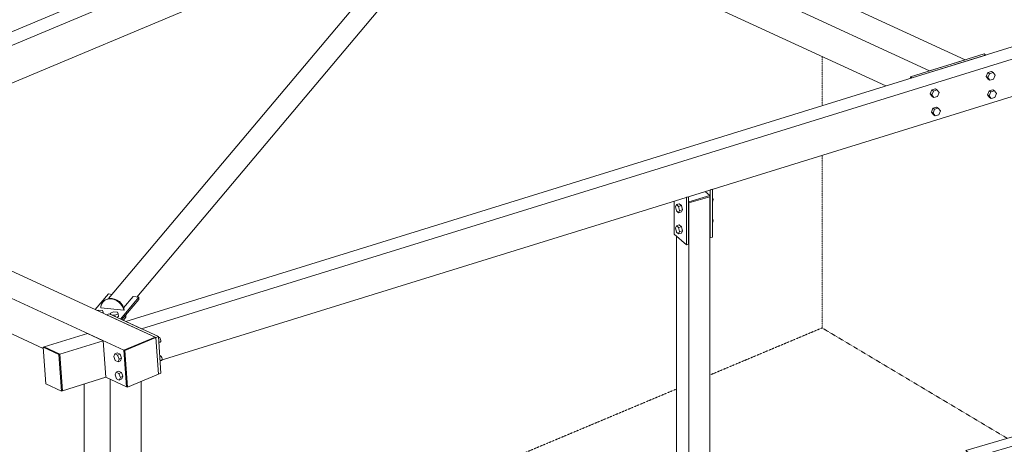
# Model space of a CAD drawing. Units: millimetres. Extents: x 1004 to 43584, y 1642 to 7182.
# Drawn here: x 33517 to 35942, y 4030 to 5075 of the extents above; entities that cross this region are included whole.
import ezdxf

# ---------------------------------------------------------------- set-up
doc = ezdxf.new("R2010")
doc.units = ezdxf.units.MM
doc.linetypes.add('XKITLINE00', pattern=[0])
doc.linetypes.add('XKITLINE04', pattern=[3, 0.5, -0.5, 0.5, -0.5, 0.5, -0.5])
doc.layers.add('Položka', color=2, linetype='Continuous', lineweight=0)
doc.layers.add('Šroub', color=3, linetype='Continuous', lineweight=0)

# ---------------------------------------------------------------- blocks, each defined once
blk = doc.blocks.new('*A816')
at = {"layer": 'Šroub', "color": 5, "linetype": 'XKITLINE00', "lineweight": 0}
for p, q in [((35910, 4947.6), (35901, 4944.9)), ((35910, 4947.6), (35914, 4944.9)), ((35901, 4944.9), (35897.1, 4935.4)), ((35897.1, 4935.4), (35902.1, 4928.7)), ((35897.1, 4935.4), (35901.1, 4932.6)), ((35901, 4944.9), (35905, 4942.1)), ((35901.1, 4932.6), (35905, 4942.1)), ((35906.2, 4925.9), (35901.1, 4932.6)), ((35902.1, 4928.7), (35906.2, 4925.9)), ((35905, 4942.1), (35914, 4944.9)), ((35915.1, 4928.7), (35906.2, 4925.9)), ((35914, 4944.9), (35919, 4938.2)), ((35919, 4938.2), (35915.1, 4928.7)), ((35762.9, 4902.1), (35759, 4892.6)), ((35771.9, 4904.9), (35762.9, 4902.1)), ((35762.9, 4902.1), (35767, 4899.4)), ((35763, 4889.9), (35767, 4899.4)), ((35767, 4899.4), (35775.9, 4902.1)), ((35771.9, 4904.9), (35775.9, 4902.1)), ((35775.9, 4902.1), (35781, 4895.4)), ((35904.2, 4899.9), (35900.3, 4890.4)), ((35913.2, 4902.6), (35904.2, 4899.9)), ((35904.2, 4899.9), (35908.2, 4897.1)), ((35908.2, 4897.1), (35917.2, 4899.9)), ((35913.2, 4902.6), (35917.2, 4899.9)), ((35917.2, 4899.9), (35922.2, 4893.2)), ((35759, 4892.6), (35764.1, 4885.9)), ((35759, 4892.6), (35763, 4889.9)), ((35768.1, 4883.2), (35763, 4889.9)), ((35764.1, 4885.9), (35768.1, 4883.2)), ((35777.1, 4885.9), (35768.1, 4883.2)), ((35781, 4895.4), (35777.1, 4885.9)), ((35900.3, 4890.4), (35905.3, 4883.7)), ((35900.3, 4890.4), (35904.3, 4887.6)), ((35904.3, 4887.6), (35908.2, 4897.1)), ((35909.4, 4880.9), (35904.3, 4887.6)), ((35905.3, 4883.7), (35909.4, 4880.9)), ((35918.3, 4883.7), (35909.4, 4880.9)), ((35922.2, 4893.2), (35918.3, 4883.7)), ((35766.1, 4857.1), (35762.2, 4847.6)), ((35775.1, 4859.9), (35766.1, 4857.1)), ((35766.1, 4857.1), (35770.2, 4854.4)), ((35766.2, 4844.9), (35770.2, 4854.4)), ((35770.2, 4854.4), (35779.1, 4857.1)), ((35775.1, 4859.9), (35779.1, 4857.1)), ((35779.1, 4857.1), (35784.2, 4850.4)), ((35784.2, 4850.4), (35780.3, 4840.9)), ((35762.2, 4847.6), (35767.3, 4840.9)), ((35762.2, 4847.6), (35766.2, 4844.9)), ((35771.3, 4838.2), (35766.2, 4844.9)), ((35767.3, 4840.9), (35771.3, 4838.2)), ((35780.3, 4840.9), (35771.3, 4838.2))]:
    blk.add_line(p, q, dxfattribs=at)
blk = doc.blocks.new('*A819')
at = {"layer": 'Položka', "color": 6, "linetype": 'XKITLINE04', "lineweight": 0}
for p, q in [((35493, 4863.3), (35493, 4984.1)), ((35493, 4316.6), (35493, 4741.3)), ((35217, 4200.8), (35493, 4316.6)), ((35493, 4316.6), (35948.5, 4045.2)), ((33816.7, 3613.3), (35134.9, 4166.4))]:
    blk.add_line(p, q, dxfattribs=at)
blk = doc.blocks.new('*A820')
at = {"layer": 'Položka', "color": 3, "linetype": 'XKITLINE00', "lineweight": 0}
for p, q in [((33778.4, 4332.4), (37834.6, 5588.2)), ((33817.3, 4314.5), (37873.6, 5570.3)), ((33862.8, 4236.6), (37880, 5480.3)), ((33778.4, 4332.4), (33817.3, 4314.5))]:
    blk.add_line(p, q, dxfattribs=at)
blk = doc.blocks.new('*A822')
at = {"layer": 'Položka', "color": 3, "linetype": 'XKITLINE00', "lineweight": 0}
for p, q in [((34589.2, 5401.2), (33736, 4388.6)), ((34596.5, 5405.4), (34589.2, 5401.2)), ((34605.5, 5406.1), (34596.5, 5405.4)), ((34603.3, 5351.6), (34630.1, 5383.4)), ((34614.7, 5403.4), (34605.5, 5406.1)), ((34622.8, 5397.6), (34614.7, 5403.4)), ((34628.4, 5389.6), (34622.8, 5397.6)), ((34630.1, 5383.4), (34628.4, 5389.6)), ((33805.7, 4392.6), (34608.6, 5345.6)), ((34604.1, 5348.8), (34603.3, 5351.6)), ((34603.7, 5346.2), (34604.1, 5348.8)), ((33773.1, 4366.2), (33796.3, 4393.7))]:
    blk.add_line(p, q, dxfattribs=at)
blk = doc.blocks.new('*A823')
at = {"layer": 'Položka', "color": 3, "linetype": 'XKITLINE00', "lineweight": 0}
for p, q in [((32835.1, 4767.4), (34561.7, 5491.8)), ((34600.1, 5474.1), (34561.7, 5491.8)), ((32873.5, 4749.7), (34600.1, 5474.1)), ((34603.8, 5423), (34600.1, 5474.1)), ((32972.5, 4698.6), (34542.9, 5357.5)), ((32835.1, 4767.4), (32873.5, 4749.7))]:
    blk.add_line(p, q, dxfattribs=at)
blk = doc.blocks.new('*A824')
at = {"layer": 'Položka', "color": 3, "linetype": 'XKITLINE00', "lineweight": 0}
for p, q in [((31779, 5181.6), (31855.6, 5213.7)), ((31855.6, 5213.7), (33850.6, 4293.7)), ((31780.8, 5155.9), (31779, 5181.6)), ((31779, 5181.6), (33774, 4261.6)), ((31853.8, 5060), (32656.8, 4689.7)), ((32797.1, 4625), (33575, 4266.3)), ((33774, 4261.6), (33850.6, 4293.7)), ((33780.4, 4171.6), (33774, 4261.6)), ((33729.2, 4195.2), (33780.4, 4171.6))]:
    blk.add_line(p, q, dxfattribs=at)
blk = doc.blocks.new('*A825')
at = {"layer": 'Položka', "color": 3, "linetype": 'XKITLINE00', "lineweight": 0}
for p, q in [((33618.6, 5935.5), (33695.2, 5967.6)), ((33695.2, 5967.6), (35845.1, 4976.3)), ((33620.4, 5932.2), (33618.6, 5935.5)), ((33618.6, 5935.5), (35757.6, 4949.2)), ((33682.9, 5818.8), (33663, 5854.9)), ((33682.9, 5818.8), (34421.1, 5478.4)), ((34643.9, 5375.7), (35649.8, 4911.8)), ((35757.6, 4949.2), (35845.1, 4976.3))]:
    blk.add_line(p, q, dxfattribs=at)
blk = doc.blocks.new('*A886')
at = {"layer": 'Šroub', "color": 5, "linetype": 'XKITLINE00', "lineweight": 0}
for p, q in [((33860.7, 4292.8), (33858.8, 4292.9)), ((33858.8, 4292.9), (33858.8, 4292.9)), ((33862.7, 4291.2), (33860.7, 4292.8)), ((33860.8, 4281.1), (33859.4, 4284.6)), ((33859.7, 4280.6), (33860.8, 4281.1)), ((33859.8, 4278.7), (33860.8, 4281.1)), ((33860.7, 4280.7), (33863.3, 4281.8)), ((33864.2, 4288.5), (33862.7, 4291.2)), ((33863.3, 4281.8), (33864.6, 4283.1)), ((33864.9, 4285.6), (33864.2, 4288.5)), ((33864.6, 4283.1), (33864.9, 4285.6)), ((33748.7, 4246.1), (33751.5, 4252.6)), ((33752.6, 4236.4), (33748.7, 4246.1)), ((33757.6, 4255.2), (33751.5, 4252.6)), ((33751.5, 4252.6), (33758.1, 4249.6)), ((33764.3, 4252.2), (33757.6, 4255.2)), ((33764.3, 4252.2), (33758.1, 4249.6)), ((33758.1, 4249.6), (33762, 4239.9)), ((33768.2, 4242.5), (33764.3, 4252.2)), ((33863.9, 4247.8), (33862, 4247.9)), ((33862, 4247.9), (33862, 4247.9)), ((33865.9, 4246.2), (33863.9, 4247.8)), ((33867.4, 4243.5), (33865.9, 4246.2)), ((33868.1, 4240.6), (33867.4, 4243.5)), ((33759.3, 4233.4), (33752.6, 4236.4)), ((33762, 4239.9), (33759.3, 4233.4)), ((33765.4, 4236), (33759.3, 4233.4)), ((33768.2, 4242.5), (33762, 4239.9)), ((33768.2, 4242.5), (33765.4, 4236)), ((33864, 4236.1), (33862.6, 4239.6)), ((33862.9, 4235.6), (33864, 4236.1)), ((33863, 4233.7), (33864, 4236.1)), ((33863.9, 4235.7), (33866.5, 4236.8)), ((33866.5, 4236.8), (33867.8, 4238.1)), ((33867.8, 4238.1), (33868.1, 4240.6)), ((33751.9, 4201.1), (33754.7, 4207.7)), ((33755.8, 4191.5), (33751.9, 4201.1)), ((33760.8, 4210.2), (33754.7, 4207.7)), ((33754.7, 4207.7), (33761.3, 4204.6)), ((33767.5, 4207.2), (33760.8, 4210.2)), ((33767.5, 4207.2), (33761.3, 4204.6)), ((33761.3, 4204.6), (33765.2, 4195)), ((33765.2, 4195), (33762.5, 4188.4)), ((33771.4, 4197.5), (33765.2, 4195)), ((33771.4, 4197.5), (33767.5, 4207.2)), ((33771.4, 4197.5), (33768.6, 4191)), ((33762.5, 4188.4), (33755.8, 4191.5)), ((33768.6, 4191), (33762.5, 4188.4))]:
    blk.add_line(p, q, dxfattribs=at)
blk = doc.blocks.new('*A887')
at = {"layer": 'Šroub', "color": 5, "linetype": 'XKITLINE00', "lineweight": 0}
for p, q in [((33708.4, 4359.3), (33711.2, 4360.5)), ((33711.2, 4360.5), (33720.9, 4359.4)), ((33722.5, 4355.1), (33719.9, 4354)), ((33720.9, 4359.4), (33722.5, 4355.1)), ((33722.7, 4352.7), (33722.5, 4355.1)), ((33740.4, 4353.2), (33748.5, 4356.4)), ((33740.7, 4349.8), (33740.4, 4353.2)), ((33741.9, 4349.3), (33740.4, 4353.2)), ((33751.7, 4347.8), (33743.1, 4348.7)), ((33748.5, 4356.4), (33758.2, 4355.4)), ((33759.8, 4351.1), (33751.7, 4347.8)), ((33752, 4344.6), (33751.7, 4347.8)), ((33756.2, 4342.6), (33760.3, 4344.3)), ((33758.2, 4355.4), (33759.8, 4351.1)), ((33760.3, 4344.3), (33759.8, 4351.1))]:
    blk.add_line(p, q, dxfattribs=at)
blk = doc.blocks.new('*A892')
at = {"layer": 'Položka', "color": 3, "linetype": 'XKITLINE00', "lineweight": 0}
for p, q in [((33729.2, 4195.2), (33740.1, 4190.2)), ((33675.8, 4178.7), (33675.8, 2074.7)), ((33740.1, 4190.2), (33740.1, 2036.4)), ((33816.7, 2068.5), (33816.7, 4185.2)), ((33675.8, 2074.7), (33740.1, 2036.4)), ((33740.1, 2036.4), (33816.7, 2068.5))]:
    blk.add_line(p, q, dxfattribs=at)
blk = doc.blocks.new('*A909')
at = {"layer": 'Položka', "color": 3, "linetype": 'XKITLINE00', "lineweight": 0}
for p, q in [((33731, 4348.9), (33737.1, 4351.5)), ((33731, 4348.9), (33852.5, 4292.8)), ((33737.1, 4351.5), (33858.6, 4295.4)), ((33852.5, 4292.8), (33858.6, 4295.4)), ((33858.9, 4202.9), (33852.5, 4292.8)), ((33858.6, 4295.4), (33865, 4205.4)), ((33858.9, 4202.9), (33865, 4205.4))]:
    blk.add_line(p, q, dxfattribs=at)
blk = doc.blocks.new('*A910')
at = {"layer": 'Položka', "color": 3, "linetype": 'XKITLINE00', "lineweight": 0}
for p, q in [((33778.5, 4348.5), (33768.7, 4336.9)), ((33772.3, 4335.2), (33778.9, 4343.1)), ((33778.9, 4343.1), (33778.5, 4348.5))]:
    blk.add_line(p, q, dxfattribs=at)
blk = doc.blocks.new('*A911')
at = {"layer": 'Položka', "color": 3, "linetype": 'XKITLINE00', "lineweight": 0}
for p, q in [((33850.6, 4293.7), (33774, 4261.6)), ((33775.9, 4260.7), (33852.5, 4292.8)), ((33852.5, 4292.8), (33850.6, 4293.7)), ((33858.9, 4202.9), (33852.5, 4292.8)), ((33774, 4261.6), (33775.9, 4260.7)), ((33780.4, 4171.6), (33774, 4261.6)), ((33775.9, 4260.7), (33782.3, 4170.7)), ((33782.3, 4170.7), (33858.9, 4202.9)), ((33780.4, 4171.6), (33782.3, 4170.7))]:
    blk.add_line(p, q, dxfattribs=at)
blk = doc.blocks.new('*A912')
at = {"layer": 'Položka', "color": 3, "linetype": 'XKITLINE00', "lineweight": 0}
for p, q in [((33577.1, 4270.1), (33683.9, 4303.1)), ((33722.8, 4285.2), (33683.9, 4303.1)), ((33616, 4252.1), (33577.1, 4270.1)), ((33616, 4252.1), (33722.8, 4285.2)), ((33729.2, 4195.2), (33722.8, 4285.2)), ((33622.4, 4162.1), (33616, 4252.1)), ((33622.4, 4162.1), (33729.2, 4195.2))]:
    blk.add_line(p, q, dxfattribs=at)
blk = doc.blocks.new('*A913')
at = {"layer": 'Položka', "color": 3, "linetype": 'XKITLINE00', "lineweight": 0}
for p, q in [((33738.2, 4389.1), (33732.4, 4387.7)), ((33744.5, 4389.1), (33738.2, 4389.1)), ((33743.4, 4387.8), (33744.5, 4389.1)), ((33750.9, 4387.7), (33744.5, 4389.1)), ((33717.1, 4366.1), (33717.2, 4369.5)), ((33717.1, 4366.1), (33773.3, 4360)), ((33717.2, 4369.5), (33718.9, 4375.1)), ((33718.9, 4375.1), (33721.9, 4379.9)), ((33721.9, 4379.9), (33726.1, 4383.8)), ((33721.9, 4379.9), (33723, 4381.2)), ((33727.2, 4385), (33723, 4381.2)), ((33726.1, 4383.8), (33731.3, 4386.4)), ((33732.4, 4387.7), (33727.2, 4385)), ((33731.3, 4386.4), (33737.2, 4387.8)), ((33737.2, 4387.8), (33743.4, 4387.8)), ((33743.4, 4387.8), (33749.8, 4386.4)), ((33749.8, 4386.4), (33755.9, 4383.8)), ((33757, 4385), (33750.9, 4387.7)), ((33755.9, 4383.8), (33761.6, 4379.9)), ((33762.6, 4381.2), (33757, 4385)), ((33761.6, 4379.9), (33766.4, 4375.1)), ((33767.4, 4376.3), (33762.6, 4381.2)), ((33766.4, 4375.1), (33770.1, 4369.5)), ((33771.2, 4370.8), (33767.4, 4376.3)), ((33770.1, 4369.5), (33772.6, 4363.5)), ((33773.7, 4364.7), (33771.2, 4370.8)), ((33774.4, 4361.3), (33773.7, 4364.7)), ((33772.6, 4363.5), (33773.3, 4360)), ((33773.3, 4360), (33774.4, 4361.3))]:
    blk.add_line(p, q, dxfattribs=at)
blk = doc.blocks.new('*A914')
at = {"layer": 'Položka', "color": 3, "linetype": 'XKITLINE00', "lineweight": 0}
for p, q in [((33703.3, 4361.6), (33735.8, 4400.2)), ((33735.8, 4400.2), (33744.9, 4399.2)), ((33810.3, 4392.1), (33765.2, 4338.5)), ((33796.3, 4393.7), (33810.3, 4392.1)), ((33810.7, 4386.7), (33810.3, 4392.1)), ((33768.7, 4336.9), (33810.7, 4386.7))]:
    blk.add_line(p, q, dxfattribs=at)
blk = doc.blocks.new('*A915')
at = {"layer": 'Položka', "color": 3, "linetype": 'XKITLINE00', "lineweight": 0}
for p, q in [((33574.8, 4269.1), (33577.1, 4270.1)), ((33574.8, 4269.1), (33581.2, 4179.1)), ((33574.8, 4269.1), (33613.7, 4251.2)), ((33616, 4252.1), (33577.1, 4270.1)), ((33613.7, 4251.2), (33616, 4252.1)), ((33620.1, 4161.2), (33613.7, 4251.2)), ((33622.4, 4162.1), (33616, 4252.1)), ((33581.2, 4179.1), (33620.1, 4161.2)), ((33620.1, 4161.2), (33622.4, 4162.1))]:
    blk.add_line(p, q, dxfattribs=at)
blk = doc.blocks.new('*A973')
at = {"layer": 'Šroub', "color": 5, "linetype": 'XKITLINE00', "lineweight": 0}
for p, q in [((35223.2, 4638), (35223, 4638.2)), ((35223, 4633.6), (35224.2, 4629.1)), ((35224.3, 4635.1), (35223.2, 4638)), ((35224.7, 4632.2), (35224.3, 4635.1)), ((35224.3, 4629.9), (35224.7, 4632.2)), ((35131.8, 4614.5), (35134.5, 4620)), ((35134.5, 4604.4), (35131.8, 4614.5)), ((35141.4, 4622), (35134.5, 4620)), ((35134.5, 4620), (35139.7, 4615.5)), ((35146.6, 4617.6), (35139.7, 4615.5)), ((35139.7, 4615.5), (35142.3, 4605.5)), ((35146.6, 4617.6), (35141.4, 4622)), ((35149.3, 4607.5), (35142.3, 4605.5)), ((35149.3, 4607.5), (35146.6, 4617.6)), ((35146.6, 4602), (35149.3, 4607.5)), ((35224.2, 4629.1), (35223, 4626.7)), ((35223, 4628.8), (35224.2, 4629.1)), ((35224, 4629.7), (35224.3, 4629.9)), ((35139.7, 4599.9), (35134.5, 4604.4)), ((35142.3, 4605.5), (35139.7, 4599.9)), ((35139.7, 4599.9), (35146.6, 4602)), ((35223.2, 4586), (35223, 4586.2)), ((35224.3, 4583.1), (35223.2, 4586)), ((35224.7, 4580.2), (35224.3, 4583.1)), ((35131.8, 4562.5), (35134.5, 4568.1)), ((35134.5, 4552.5), (35131.8, 4562.5)), ((35141.4, 4570.1), (35134.5, 4568.1)), ((35134.5, 4568.1), (35139.7, 4563.6)), ((35146.6, 4565.6), (35139.7, 4563.6)), ((35139.7, 4563.6), (35142.3, 4553.5)), ((35146.6, 4565.6), (35141.4, 4570.1)), ((35149.3, 4555.6), (35146.6, 4565.6)), ((35223, 4581.6), (35224.2, 4577.2)), ((35224.2, 4577.2), (35223, 4574.7)), ((35223, 4576.8), (35224.2, 4577.2)), ((35224, 4577.7), (35224.3, 4577.9)), ((35224.3, 4577.9), (35224.7, 4580.2)), ((35139.7, 4548), (35134.5, 4552.5)), ((35142.3, 4553.5), (35139.7, 4548)), ((35139.7, 4548), (35146.6, 4550)), ((35149.3, 4555.6), (35142.3, 4553.5)), ((35146.6, 4550), (35149.3, 4555.6))]:
    blk.add_line(p, q, dxfattribs=at)
blk = doc.blocks.new('*A989')
at = {"layer": 'Položka', "color": 3, "linetype": 'XKITLINE00', "lineweight": 0}
for p, q in [((35165.2, 4624.2), (35217, 4639.4)), ((35217, 3764.5), (35217, 4639.4)), ((35164.3, 4625), (35165.2, 4624.2)), ((35165.2, 2461.6), (35165.2, 4624.2)), ((35134.9, 3903.7), (35134.9, 4541.8)), ((35217, 3158.3), (35217, 3732.5)), ((35217, 2552.1), (35217, 3126.3)), ((35134.9, 2487.5), (35134.9, 2571.4)), ((35217, 2476.8), (35217, 2520.1)), ((35134.9, 2487.5), (35165.2, 2461.6)), ((35165.2, 2461.6), (35217, 2476.8))]:
    blk.add_line(p, q, dxfattribs=at)
blk = doc.blocks.new('*A1005')
at = {"layer": 'Položka', "color": 3, "linetype": 'XKITLINE00', "lineweight": 0}
for p, q in [((35846.6, 4015.3), (36482.5, 4201.6)), ((36502.8, 4184.3), (36482.5, 4201.6)), ((35866.8, 3998.1), (36502.8, 4184.3)), ((36468.2, 4139.5), (36502.8, 4184.3)), ((35901.3, 3973.6), (36468.2, 4139.5)), ((35866.8, 3998.1), (35846.6, 4015.3)), ((35866.8, 3998.1), (35901.3, 3973.6))]:
    blk.add_line(p, q, dxfattribs=at)
blk = doc.blocks.new('*A1007')
at = {"layer": 'Položka', "color": 3, "linetype": 'XKITLINE00', "lineweight": 0}
for p, q in [((35159.2, 4638), (35164.3, 4639.5)), ((35159.2, 4637.9), (35159.2, 4638)), ((35159.2, 4521.1), (35159.2, 4637.9)), ((35164.3, 4639.5), (35164.3, 4522.6)), ((35164.3, 4639.5), (35164.3, 4639.5)), ((35128.8, 4547), (35128.8, 4628.5)), ((35159.2, 4521.1), (35128.8, 4547)), ((35159.2, 4521.1), (35164.3, 4522.6))]:
    blk.add_line(p, q, dxfattribs=at)
blk = doc.blocks.new('*A1008')
at = {"layer": 'Položka', "color": 3, "linetype": 'XKITLINE00', "lineweight": 0}
for p, q in [((35217.8, 4656.1), (35223, 4657.7)), ((35217.8, 4538.3), (35217.8, 4656.1)), ((35217.8, 4656.1), (35217.8, 4656.1)), ((35223, 4657.7), (35223, 4539.8)), ((35223, 4657.7), (35223, 4657.7)), ((35217, 4539), (35217.8, 4538.3)), ((35217.8, 4538.3), (35223, 4539.8))]:
    blk.add_line(p, q, dxfattribs=at)
blk = doc.blocks.new('*A1009')
at = {"layer": 'Položka', "color": 3, "linetype": 'XKITLINE00', "lineweight": 0}
for p, q in [((35217, 4642), (35165.2, 4626.8)), ((35217, 4639.4), (35165.2, 4624.2)), ((35217, 4642), (35205.1, 4652.1)), ((35217, 4639.4), (35217, 4642)), ((35164.3, 4627.6), (35165.2, 4626.8)), ((35165.2, 4624.2), (35164.3, 4625)), ((35165.2, 4626.8), (35165.2, 4624.2))]:
    blk.add_line(p, q, dxfattribs=at)
blk = doc.blocks.new('*A1029')
at = {"layer": 'Položka', "color": 3, "linetype": 'XKITLINE00', "lineweight": 0}
for p, q in [((35891.9, 4990.8), (35710.7, 4934.7)), ((35714.7, 4931.9), (35895.9, 4988)), ((35895.9, 4988), (35891.9, 4990.8)), ((35710.7, 4934.7), (35714.7, 4931.9)), ((35711, 4930.8), (35710.7, 4934.7))]:
    blk.add_line(p, q, dxfattribs=at)

msp = doc.modelspace()

# ---------------------------------------------------------------- block references
at = {"lineweight": 0}
for name in ['*A819', '*A825', '*A820', '*A823', '*A822', '*A824', '*A1029', '*A816', '*A1008', '*A1007', '*A973', '*A989', '*A1009', '*A914', '*A913', '*A887', '*A909', '*A910', '*A912', '*A886', '*A911', '*A915', '*A892', '*A1005']:
    msp.add_blockref(name, (0, 0), dxfattribs=at)

doc.saveas('drawing.dxf')
